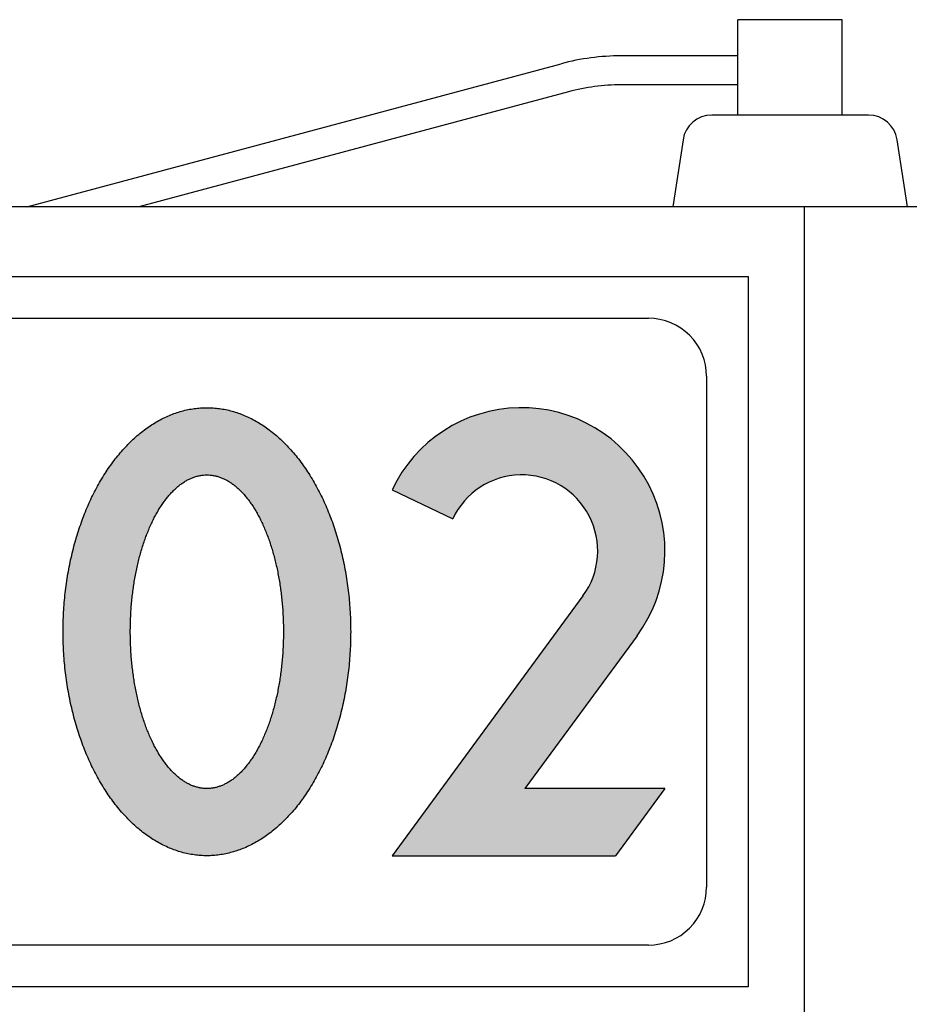
# Model space of a CAD drawing. Units: inches. Extents: x -812 to 777, y -57 to 195.
# Drawn here: x 612 to 628, y 177 to 194 of the extents above; entities that cross this region are included whole.
import ezdxf

# ---------------------------------------------------------------- set-up
doc = ezdxf.new("R2010")
doc.units = ezdxf.units.IN
doc.header["$MEASUREMENT"] = 0
doc.linetypes.add('DOTTED', pattern=[1, 0, -1])
doc.layers.add('1', color=7, linetype='Continuous')
doc.layers.add('26', color=7, linetype='Continuous')

# ---------------------------------------------------------------- blocks, each defined once
blk = doc.blocks.new('4002')
at = {"layer": '1', "linetype": 'DOTTED'}
h = blk.add_hatch(color=7, dxfattribs=at)
edge = h.paths.add_edge_path()
edge.add_spline(control_points=[(616.0082641735345, 180.0882912805407), (616.0437700276827, 180.0988863082668), (616.1147877899605, 180.1200781702409), (616.2203927560736, 180.161224196695), (616.3253715785569, 180.2090912872594), (616.428995637827, 180.2643788996074), (616.529129202406, 180.3256547611618), (616.6281445443965, 180.3940824494655), (616.7257267236246, 180.4695726834948), (616.82142659109, 180.5520525781361), (616.9128390379741, 180.6391983379138), (617.0023722861199, 180.7330045611014), (617.0897339642661, 180.8334265579786), (617.1745840132141, 180.9403413364824), (617.2548094412126, 181.0507289086746), (617.3323835786334, 181.1670447896102), (617.4070491516142, 181.2892356442657), (617.4785606025584, 181.4171616422462), (617.5453442619305, 181.547593231606), (617.6087638864376, 181.6829662988845), (617.6686105298973, 181.8232049520261), (617.7247153263071, 181.9681656950882), (617.7760921613943, 182.1148535060761), (617.8235127323559, 182.2652750143053), (617.8668220525566, 182.4193328423781), (617.9059143890979, 182.576885039112), (617.9403116042884, 182.7355197099932), (617.9703223884633, 182.8965145415022), (617.9958454638856, 183.0597559562496), (618.0168298732607, 183.2251058242593), (618.0331496149162, 183.3909770483544), (618.0448381928013, 183.557732808853), (618.0518458261098, 183.7252482617915), (618.0541722971625, 183.8933907904631), (618.05184582611, 184.0615333191346), (618.0448381928021, 184.2290487720729), (618.0331496149164, 184.3958045325713), (618.0168298732611, 184.5616757566659), (617.9958454638855, 184.7270256246756), (617.9703223884633, 184.8902670394229), (617.9403116042879, 185.0512618709319), (617.9059143890981, 185.2098965418133), (617.8668220525574, 185.3674487385476), (617.8235127323564, 185.5215065666209), (617.7760921613944, 185.6719280748501), (617.7247153263068, 185.8186158858383), (617.668610529897, 185.9635766289002), (617.6087638864371, 186.1038152820414), (617.5453442619305, 186.2391883493199), (617.4785606025587, 186.3696199386809), (617.4070491516129, 186.4975459366556), (617.3323835786383, 186.6197367913333), (617.2548094411965, 186.7360526721916), (617.1745840132772, 186.8464402446689), (617.0897339640326, 186.9533550221076), (617.0023722869628, 187.0537770228599), (616.9128390350893, 187.1475832326284), (616.8214266018879, 187.234729041658), (616.7257266832792, 187.3172087522026), (616.6281446904213, 187.392699657093), (616.5291287005999, 187.4611250134561), (616.4289975158813, 187.5224094415815), (616.3253645599956, 187.577665029582), (616.2204183593088, 187.625649545889), (616.1146979159226, 187.6663798992087), (616.0085733553819, 187.6997080584184), (615.9004039283441, 187.7257818184116), (615.7914461935526, 187.744433754954), (615.6822519597324, 187.7557995457757), (615.5732900869328, 187.7596862668581), (615.464328214133, 187.7557995457757), (615.3551339803129, 187.7444337549538), (615.2461762455218, 187.7257818184111), (615.138006818484, 187.6997080584178), (615.0318822579436, 187.6663798992083), (614.9261618145572, 187.6256495458888), (614.8212156138708, 187.5776650295819), (614.7175826579848, 187.5224094415815), (614.6174514732664, 187.461125013456), (614.5184354834448, 187.392699657093), (614.4208534905866, 187.3172087522025), (614.3251535719778, 187.2347290416581), (614.2337411387766, 187.1475832326284), (614.1442078869035, 187.05377702286), (614.0568462098341, 186.9533550221075), (613.9719961605894, 186.8464402446688), (613.8917707326704, 186.7360526721915), (613.8141965952276, 186.6197367913335), (613.7395310222533, 186.4975459366555), (613.6680195713076, 186.3696199386811), (613.6012359119359, 186.2391883493197), (613.5378162874285, 186.1038152820417), (613.4779696439695, 185.9635766289001), (613.4218648475597, 185.8186158858383), (613.3704880124724, 185.6719280748501), (613.3230674415105, 185.5215065666209), (613.2797581213098, 185.3674487385476), (613.240665784769, 185.2098965418133), (613.2062685695794, 185.0512618709319), (613.1762577854037, 184.8902670394228), (613.1507347099813, 184.7270256246755), (613.1297503006052, 184.5616757566659), (613.1134305589501, 184.3958045325712), (613.1017419810647, 184.2290487720729), (613.0947343477566, 184.0615333191346), (613.0924078767039, 183.8933907904631), (613.0947343477565, 183.7252482617916), (613.101741981065, 183.5577328088532), (613.1134305589507, 183.3909770483549), (613.129750300606, 183.22510582426), (613.1507347099816, 183.0597559562502), (613.1762577854038, 182.8965145415027), (613.2062685695793, 182.7355197099938), (613.2406657847689, 182.5768850391125), (613.27975812131, 182.4193328423784), (613.3230674415104, 182.2652750143051), (613.3704880124722, 182.1148535060758), (613.4218648475587, 181.9681656950873), (613.4779696439691, 181.8232049520257), (613.5378162874282, 181.6829662988842), (613.601235911936, 181.5475932316062), (613.6680195713075, 181.4171616422451), (613.7395310222535, 181.2892356442704), (613.8141965952276, 181.1670447895926), (613.8917707326704, 181.0507289087348), (613.9719961605895, 180.9403413362574), (614.056846209834, 180.8334265588187), (614.1442078869034, 180.7330045580662), (614.2337411387773, 180.6391983482976), (614.3251535719785, 180.5520525392691), (614.4208534905886, 180.4695728287195), (614.5184354834419, 180.3940819238464), (614.6174514732804, 180.3256565674212), (614.7175826579353, 180.2643721395232), (614.8212156140575, 180.2091165506718), (614.9261618138763, 180.1611320374853), (615.0318822603315, 180.1204016731198), (615.1380068095523, 180.0870735546547), (615.246176278887, 180.0609996424128), (615.3551338568416, 180.0423482704216), (615.4643286644502, 180.0309804141854), (615.5732884055967, 180.0271013662232), (615.682258235519, 180.0309594447684), (615.7914225600917, 180.0424328972115), (615.9004941666483, 180.0606749398225), (615.9723430074982, 180.0790863895983), (616.0082641735345, 180.0882912805407)], knot_values=[0, 0, 0, 0, 0.1111192250769588, 0.2222573967126923, 0.3396764012476705, 0.4570857409544251, 0.574373943969912, 0.6916714648482148, 0.8179921888144078, 0.9443118839121727, 1.070519379538875, 1.196729312094281, 1.333205632987904, 1.469684853493562, 1.60607842059428, 1.742471379980896, 1.889011522218776, 2.035555310020733, 2.182039540169697, 2.328522300801446, 2.483944078582337, 2.639369024139645, 2.79475511799969, 2.950139675575665, 3.112450786403228, 3.274764383212305, 3.437054823614304, 3.599343810307474, 3.765999785348482, 3.932657703043189, 4.09930483848293, 4.265950523121566, 4.434086501930491, 4.602224083164126, 4.770361664397616, 4.938497643206271, 5.105143327844583, 5.271790463283967, 5.438448380978619, 5.605104356019599, 5.767393342712789, 5.929683783114824, 6.091997379924233, 6.254308490752234, 6.409693048328677, 6.565079142188969, 6.720504087746118, 6.875925865526748, 7.022408626158227, 7.168892856307295, 7.315436644109246, 7.461976786347115, 7.59836974573366, 7.734763312834381, 7.87124253334021, 8.007718854234067, 8.133928786789435, 8.260136282415933, 8.386455977513426, 8.512776701479483, 8.630074222357596, 8.747362425373009, 8.864771765079764, 8.982190769614869, 9.093328941250608, 9.20444816632792, 9.315651551605425, 9.426875086511046, 9.535832540985034, 9.64476545065338, 9.753698360321504, 9.862655814795728, 9.973879349701056, 10.08508273497849, 10.19620196005564, 10.3073401316912, 10.42475913622624, 10.54216847593287, 10.65945667894818, 10.77675419982658, 10.90307492379283, 11.0293946188905, 11.15560211451683, 11.28181204707182, 11.41828836796545, 11.55476758847132, 11.69116115557204, 11.82755411495872, 11.97409425719662, 12.12063804499862, 12.26712227514759, 12.41360503577919, 12.56902681355981, 12.72445175911697, 12.87983785297707, 13.03522241055338, 13.19753352138135, 13.35984711819081, 13.52213755859285, 13.68442654528606, 13.85108252032713, 14.01774043802181, 14.18438757346111, 14.35103325809932, 14.51916923690807, 14.68730681814164, 14.85544439937519, 15.02358037818392, 15.19022606282223, 15.35687319826174, 15.52353111595669, 15.69018709099789, 15.852476077691, 16.01476651809279, 16.177080114902, 16.33939122572997, 16.49477578330643, 16.65016187716656, 16.80558682272372, 16.9610086005043, 17.10749136113587, 17.25397559128496, 17.40051937908686, 17.54705952132468, 17.68345248071125, 17.81984604781195, 17.9563252683178, 18.09280158921159, 18.2190115217669, 18.3452190173935, 18.4715387124916, 18.59785943645791, 18.71515695733611, 18.83244516035143, 18.94985450005774, 19.06727350459239, 19.1784116762276, 19.28953090130455, 19.40073428658234, 19.51195782148838, 19.62091527596248, 19.72984818563072, 19.83878109529861, 19.9477385497726, 20.0589620846782, 20.17016546995576, 20.17016546995576, 20.17016546995576, 20.17016546995576], degree=3, periodic=0)
edge = h.paths.add_edge_path(flags=16)
edge.add_spline(control_points=[(615.8074724678387, 181.230742107209), (615.8263784408972, 181.2382267787516), (615.8641982626846, 181.2531992397301), (615.9205383827947, 181.2823386122346), (615.9768102246826, 181.3163307620731), (616.0323615202524, 181.3556423141635), (616.085185866843, 181.3984305039119), (616.1377001084097, 181.4463850229258), (616.1896467869128, 181.4995340435737), (616.2407024460474, 181.5577993864287), (616.2888559113306, 181.6184303584776), (616.336255778851, 181.6839142674079), (616.3826469148565, 181.7542991431933), (616.4278174012557, 181.8295018012237), (616.4701460022739, 181.9063112379783), (616.5112323664008, 181.9874579675198), (616.5508652532344, 182.0729571452089), (616.5889046777348, 182.1627338522745), (616.6242169538394, 182.2536021512816), (616.6578382490953, 182.3480796179192), (616.6896107467264, 182.44615248187), (616.7194434019697, 182.5477533544699), (616.7466590686806, 182.6500775382299), (616.7718203034608, 182.7551134098419), (616.7948175978245, 182.8628287257162), (616.8155966722907, 182.9731615822483), (616.8338436990036, 183.0839365891002), (616.8497782724486, 183.1964065530148), (616.8633311602554, 183.3105283867139), (616.8744789154667, 183.42624434256), (616.8831470411261, 183.5421703140151), (616.8893579192055, 183.6587038406634), (616.8930761391957, 183.775795331184), (616.8943071386443, 183.893390790463), (616.8930761391957, 184.0109862497421), (616.8893579192055, 184.1280777402626), (616.8831470411264, 184.2446112669111), (616.8744789154663, 184.3605372383661), (616.8633311602553, 184.4762531942122), (616.8497782724487, 184.5903750279114), (616.8338436990036, 184.7028449918259), (616.8155966722909, 184.8136199986778), (616.7948175978244, 184.9239528552097), (616.771820303461, 185.031668171084), (616.7466590686806, 185.1367040426958), (616.7194434019696, 185.2390282264556), (616.6896107467264, 185.3406290990557), (616.6578382490954, 185.4387019630069), (616.6242169538391, 185.5331794296442), (616.5889046777352, 185.6240477286527), (616.5508652532327, 185.7138244357125), (616.5112323664067, 185.7993236134213), (616.470146002255, 185.8804703428952), (616.4278174013283, 185.9572797798962), (616.3826469145891, 186.0324824370056), (616.3362557798018, 186.1028673160937), (616.28885590825, 186.1683512140913), (616.2407024576047, 186.2289822258386), (616.189646743703, 186.2872474201613), (616.1377002612239, 186.3403969724478), (616.0851853745087, 186.38834974175), (616.0323633675805, 186.4311442769127), (615.9768033086696, 186.4704320618884), (615.9205630628608, 186.5045099036626), (615.8641167452465, 186.533361257211), (615.8077318913422, 186.5568863055641), (615.7494627844274, 186.5754498064712), (615.69062630815, 186.5887577293888), (615.6317677568951, 186.5969746156969), (615.573290086933, 186.599848527569), (615.5148124169709, 186.5969746156969), (615.4559538657164, 186.5887577293888), (615.3971173894389, 186.5754498064713), (615.3388482825243, 186.5568863055642), (615.2824634286201, 186.5333612572111), (615.2260171110055, 186.5045099036627), (615.1697768651965, 186.4704320618883), (615.1142168062858, 186.4311442769127), (615.0613947993577, 186.3883497417499), (615.0088799126424, 186.3403969724479), (614.9569334301636, 186.2872474201612), (614.9058777162627, 186.2289822258386), (614.857724265617, 186.1683512140914), (614.8103243940657, 186.1028673160937), (614.7639332592778, 186.0324824370057), (614.7187627725389, 185.9572797798961), (614.6764341716118, 185.8804703428953), (614.6353478074598, 185.7993236134213), (614.5957149206334, 185.7138244357126), (614.5576754961311, 185.6240477286527), (614.5223632200268, 185.5331794296442), (614.4887419247707, 185.4387019630068), (614.4569694271399, 185.3406290990556), (614.4271367718962, 185.2390282264557), (614.399921105186, 185.1367040426956), (614.3747598704049, 185.0316681710841), (614.3517625760417, 184.9239528552097), (614.3309835015757, 184.8136199986779), (614.3127364748625, 184.7028449918259), (614.2968019014174, 184.5903750279113), (614.2832490136108, 184.4762531942123), (614.2721012584001, 184.3605372383661), (614.2634331327408, 184.244611266911), (614.2572222546626, 184.1280777402626), (614.2535040346726, 184.010986249742), (614.252273035224, 183.8933907904631), (614.2535040346725, 183.775795331184), (614.2572222546626, 183.6587038406635), (614.2634331327412, 183.542170314015), (614.2721012584004, 183.42624434256), (614.2832490136112, 183.3105283867139), (614.2968019014176, 183.1964065530148), (614.3127364748627, 183.0839365891002), (614.3309835015752, 182.9731615822483), (614.3517625760419, 182.8628287257163), (614.3747598704051, 182.7551134098418), (614.3999211051859, 182.6500775382299), (614.4271367718961, 182.5477533544698), (614.4569694271399, 182.4461524818701), (614.4887419247708, 182.3480796179189), (614.5223632200276, 182.2536021512819), (614.557675496132, 182.1627338522732), (614.5957149206342, 182.0729571452132), (614.6353478074606, 181.9874579675042), (614.6764341716125, 181.9063112380302), (614.7187627725386, 181.8295018010292), (614.7639332592778, 181.7542991439198), (614.8103243940654, 181.6839142648324), (614.8577242656172, 181.6184303668345), (614.9058777162625, 181.5577993550882), (614.9569334301648, 181.4995341607613), (615.0088799126383, 181.4463846084888), (615.0613947993706, 181.39843183914), (615.1142168062369, 181.3556373041459), (615.1697768653805, 181.3163495185388), (615.2260171103502, 181.2822716790426), (615.2824634307873, 181.2534203178386), (615.3388482744037, 181.229895297386), (615.3971174198431, 181.2113316919955), (615.4559537542767, 181.1980241537724), (615.5148128126523, 181.1898058920984), (615.5732886092451, 181.1869370610045), (615.6317732741278, 181.1897920019057), (615.6906053044959, 181.1980808156857), (615.7495451300151, 181.2111084444398), (615.7881666303467, 181.2241986630075), (615.8074724678387, 181.230742107209)], knot_values=[0, 0, 0, 0, 0.0609671512359353, 0.1219596995876363, 0.1900161159799862, 0.2580652035544848, 0.3259447501563443, 0.3938292193274489, 0.4713000787125514, 0.5487757760216767, 0.6261374946137082, 0.7034966722008633, 0.7912187778031023, 0.8789470599573055, 0.9666071130754919, 1.054264067603886, 1.151761555068814, 1.249263481386322, 1.346725417746284, 1.44418513293331, 1.550068797283146, 1.655955286206093, 1.761818577266292, 1.867680382393514, 1.979945693159481, 2.092212814891492, 2.204467106142292, 2.316720317411825, 2.432963977788103, 2.549208889385135, 2.665448070441582, 2.781686320696598, 2.899278904477404, 3.016872473233125, 3.134466041988816, 3.25205862576965, 3.368296876024644, 3.484536057081136, 3.60078096867814, 3.717024629054448, 3.829277840323908, 3.94153213157468, 4.053799253306685, 4.16606456407246, 4.271926369199351, 4.377789660259388, 4.483676149182577, 4.589559813532845, 4.687019528720017, 4.784481465079952, 4.881983391397102, 4.979480878861651, 5.06713783338979, 5.154797886507682, 5.242526168662377, 5.330248274264745, 5.407607451851947, 5.484969170444004, 5.562444867753205, 5.639915727138402, 5.707800196309495, 5.77567974291139, 5.843728830486019, 5.911785246878643, 5.972777795230395, 6.033744946466066, 6.094860726824614, 6.156007610925756, 6.214494817752591, 6.272939274358281, 6.33138373096363, 6.389870937790236, 6.451017821891266, 6.512133602249572, 6.57310075348558, 6.634093301837332, 6.702149718229903, 6.770198805804784, 6.838078352406643, 6.905962821577671, 6.983433680962468, 7.060909378271306, 7.138271096863292, 7.215630274450585, 7.303352380053093, 7.391080662207599, 7.478740715325834, 7.566397669853999, 7.663895157318717, 7.761397083635991, 7.858859019995914, 7.956318735182902, 8.062202399533223, 8.168088888456504, 8.273952179516426, 8.379813984643286, 8.492079295409063, 8.60434641714113, 8.71660070839193, 8.828853919661462, 8.945097580037698, 9.06134249163463, 9.1775816726911, 9.293819922946136, 9.41141250672696, 9.529006075482567, 9.646599644238231, 9.764192228019139, 9.880430478274103, 9.996669659330525, 10.11291457092749, 10.22915823130375, 10.3414114425732, 10.45366573382398, 10.56593285555602, 10.67819816632202, 10.78405997144921, 10.88992326250936, 10.99580975143236, 11.10169341578237, 11.1991531309695, 11.29661506732966, 11.39411699364712, 11.49161448111199, 11.57927143564023, 11.66693148875813, 11.75465977091243, 11.84238187651454, 11.91974105410176, 11.99710277269386, 12.07457847000289, 12.15204932938795, 12.21993379855895, 12.2878133451609, 12.35586243273582, 12.42391884912841, 12.48491139748012, 12.54587854871586, 12.60699432907404, 12.66814121317499, 12.72662842000158, 12.78507287660715, 12.84351733321283, 12.90200454003954, 12.96315142414061, 13.02426720449926, 13.02426720449926, 13.02426720449926, 13.02426720449926], degree=3, periodic=0)
h = blk.add_hatch(color=7, dxfattribs=at)
edge = h.paths.add_edge_path()
edge.add_line((622.9943051287391, 183.8243227098841), (621.057401166247, 181.1878907904631))
edge.add_line((621.057401166247, 181.1878907904631), (623.4738490835442, 181.1878907904631))
edge.add_line((623.4738490835442, 181.1878907904631), (622.6220007471741, 180.0283907904631))
edge.add_line((622.6220007471741, 180.0283907904631), (618.7667735423652, 180.0283907904631))
edge.add_line((618.7667735423652, 180.0283907904631), (622.0598739330251, 184.5108200445301))
edge.add_arc((621.0029068360292, 185.2873406682219), 1.311550122241089, 323.6964404406147, 514.9999999999895)
edge.add_line((619.8142387471543, 185.841625701069), (618.766773542358, 186.338909305811))
edge.add_arc((621.0029068360292, 185.2873406682219), 2.471050122240966, -36.30355955944299, 154.8141787092748, ccw=False)
at = {"layer": '1', "color": 7, "linetype": 'Continuous'}
for p, q in [((618.766773542358, 186.338909305811), (619.8142387471543, 185.841625701069)), ((622.0598739330251, 184.5108200445301), (618.7667735423652, 180.0283907904631)), ((622.9943051287391, 183.8243227098841), (621.057401166247, 181.1878907904631)), ((623.4738490835442, 181.1878907904631), (621.057401166247, 181.1878907904631)), ((623.4738490835442, 181.1878907904631), (622.6220007471741, 180.0283907904631)), ((618.7667735423652, 180.0283907904631), (622.6220007471741, 180.0283907904631))]:
    blk.add_line(p, q, dxfattribs=at)
for radius, start, end in [(2.471050122240966, -36.30355955944297, 154.8141787092748), (1.311550122241089, -36.3035595593853, 154.9999999999896)]:
    blk.add_arc((621.0029068360292, 185.2873406682219), radius, start, end, dxfattribs=at)
for points, knots in [([(616.0082641735345, 180.0882912805407), (616.0437700276827, 180.0988863082668), (616.1147877899605, 180.1200781702409), (616.2203927560736, 180.161224196695), (616.3253715785569, 180.2090912872594), (616.428995637827, 180.2643788996074), (616.529129202406, 180.3256547611618), (616.6281445443965, 180.3940824494655), (616.7257267236246, 180.4695726834948), (616.82142659109, 180.5520525781361), (616.9128390379741, 180.6391983379138), (617.0023722861199, 180.7330045611014), (617.0897339642661, 180.8334265579786), (617.1745840132141, 180.9403413364824), (617.2548094412126, 181.0507289086746), (617.3323835786334, 181.1670447896102), (617.4070491516142, 181.2892356442657), (617.4785606025584, 181.4171616422462), (617.5453442619305, 181.547593231606), (617.6087638864376, 181.6829662988845), (617.6686105298973, 181.8232049520261), (617.7247153263071, 181.9681656950882), (617.7760921613943, 182.1148535060761), (617.8235127323559, 182.2652750143053), (617.8668220525566, 182.4193328423781), (617.9059143890979, 182.576885039112), (617.9403116042884, 182.7355197099932), (617.9703223884633, 182.8965145415022), (617.9958454638856, 183.0597559562496), (618.0168298732607, 183.2251058242593), (618.0331496149162, 183.3909770483544), (618.0448381928013, 183.557732808853), (618.0518458261098, 183.7252482617915), (618.0541722971625, 183.8933907904631), (618.05184582611, 184.0615333191346), (618.0448381928021, 184.2290487720729), (618.0331496149164, 184.3958045325713), (618.0168298732611, 184.5616757566659), (617.9958454638855, 184.7270256246756), (617.9703223884633, 184.8902670394229), (617.9403116042879, 185.0512618709319), (617.9059143890981, 185.2098965418133), (617.8668220525574, 185.3674487385476), (617.8235127323564, 185.5215065666209), (617.7760921613944, 185.6719280748501), (617.7247153263068, 185.8186158858383), (617.668610529897, 185.9635766289002), (617.6087638864371, 186.1038152820414), (617.5453442619305, 186.2391883493199), (617.4785606025587, 186.3696199386809), (617.4070491516129, 186.4975459366556), (617.3323835786383, 186.6197367913333), (617.2548094411965, 186.7360526721916), (617.1745840132772, 186.8464402446689), (617.0897339640326, 186.9533550221076), (617.0023722869628, 187.0537770228599), (616.9128390350893, 187.1475832326284), (616.8214266018879, 187.234729041658), (616.7257266832792, 187.3172087522026), (616.6281446904213, 187.392699657093), (616.5291287005999, 187.4611250134561), (616.4289975158813, 187.5224094415815), (616.3253645599956, 187.577665029582), (616.2204183593088, 187.625649545889), (616.1146979159226, 187.6663798992087), (616.0085733553819, 187.6997080584184), (615.9004039283441, 187.7257818184116), (615.7914461935526, 187.744433754954), (615.6822519597324, 187.7557995457757), (615.5732900869328, 187.7596862668581), (615.464328214133, 187.7557995457757), (615.3551339803129, 187.7444337549538), (615.2461762455218, 187.7257818184111), (615.138006818484, 187.6997080584178), (615.0318822579436, 187.6663798992083), (614.9261618145572, 187.6256495458888), (614.8212156138708, 187.5776650295819), (614.7175826579848, 187.5224094415815), (614.6174514732664, 187.461125013456), (614.5184354834448, 187.392699657093), (614.4208534905866, 187.3172087522025), (614.3251535719778, 187.2347290416581), (614.2337411387766, 187.1475832326284), (614.1442078869035, 187.05377702286), (614.0568462098341, 186.9533550221075), (613.9719961605894, 186.8464402446688), (613.8917707326704, 186.7360526721915), (613.8141965952276, 186.6197367913335), (613.7395310222533, 186.4975459366555), (613.6680195713076, 186.3696199386811), (613.6012359119359, 186.2391883493197), (613.5378162874285, 186.1038152820417), (613.4779696439695, 185.9635766289001), (613.4218648475597, 185.8186158858383), (613.3704880124724, 185.6719280748501), (613.3230674415105, 185.5215065666209), (613.2797581213098, 185.3674487385476), (613.240665784769, 185.2098965418133), (613.2062685695794, 185.0512618709319), (613.1762577854037, 184.8902670394228), (613.1507347099813, 184.7270256246755), (613.1297503006052, 184.5616757566659), (613.1134305589501, 184.3958045325712), (613.1017419810647, 184.2290487720729), (613.0947343477566, 184.0615333191346), (613.0924078767039, 183.8933907904631), (613.0947343477565, 183.7252482617916), (613.101741981065, 183.5577328088532), (613.1134305589507, 183.3909770483549), (613.129750300606, 183.22510582426), (613.1507347099816, 183.0597559562502), (613.1762577854038, 182.8965145415027), (613.2062685695793, 182.7355197099938), (613.2406657847689, 182.5768850391125), (613.27975812131, 182.4193328423784), (613.3230674415104, 182.2652750143051), (613.3704880124722, 182.1148535060758), (613.4218648475587, 181.9681656950873), (613.4779696439691, 181.8232049520257), (613.5378162874282, 181.6829662988842), (613.601235911936, 181.5475932316062), (613.6680195713075, 181.4171616422451), (613.7395310222535, 181.2892356442704), (613.8141965952276, 181.1670447895926), (613.8917707326704, 181.0507289087348), (613.9719961605895, 180.9403413362574), (614.056846209834, 180.8334265588187), (614.1442078869034, 180.7330045580662), (614.2337411387773, 180.6391983482976), (614.3251535719785, 180.5520525392691), (614.4208534905886, 180.4695728287195), (614.5184354834419, 180.3940819238464), (614.6174514732804, 180.3256565674212), (614.7175826579353, 180.2643721395232), (614.8212156140575, 180.2091165506718), (614.9261618138763, 180.1611320374853), (615.0318822603315, 180.1204016731198), (615.1380068095523, 180.0870735546547), (615.246176278887, 180.0609996424128), (615.3551338568416, 180.0423482704216), (615.4643286644502, 180.0309804141854), (615.5732884055967, 180.0271013662232), (615.682258235519, 180.0309594447684), (615.7914225600917, 180.0424328972115), (615.9004941666483, 180.0606749398225), (615.9723430074982, 180.0790863895983), (616.0082641735345, 180.0882912805407)], [0, 0, 0, 0, 0.1111192250769588, 0.2222573967126923, 0.3396764012476705, 0.4570857409544251, 0.574373943969912, 0.6916714648482148, 0.8179921888144078, 0.9443118839121727, 1.070519379538875, 1.196729312094281, 1.333205632987904, 1.469684853493562, 1.60607842059428, 1.742471379980896, 1.889011522218776, 2.035555310020733, 2.182039540169697, 2.328522300801446, 2.483944078582337, 2.639369024139645, 2.79475511799969, 2.950139675575665, 3.112450786403228, 3.274764383212305, 3.437054823614304, 3.599343810307474, 3.765999785348482, 3.932657703043189, 4.09930483848293, 4.265950523121566, 4.434086501930491, 4.602224083164126, 4.770361664397616, 4.938497643206271, 5.105143327844583, 5.271790463283967, 5.438448380978619, 5.605104356019599, 5.767393342712789, 5.929683783114824, 6.091997379924233, 6.254308490752234, 6.409693048328677, 6.565079142188969, 6.720504087746118, 6.875925865526748, 7.022408626158227, 7.168892856307295, 7.315436644109246, 7.461976786347115, 7.59836974573366, 7.734763312834381, 7.87124253334021, 8.007718854234067, 8.133928786789435, 8.260136282415933, 8.386455977513426, 8.512776701479483, 8.630074222357596, 8.747362425373009, 8.864771765079764, 8.982190769614869, 9.093328941250608, 9.20444816632792, 9.315651551605425, 9.426875086511046, 9.535832540985034, 9.64476545065338, 9.753698360321504, 9.862655814795728, 9.973879349701056, 10.08508273497849, 10.19620196005564, 10.3073401316912, 10.42475913622624, 10.54216847593287, 10.65945667894818, 10.77675419982658, 10.90307492379283, 11.0293946188905, 11.15560211451683, 11.28181204707182, 11.41828836796545, 11.55476758847132, 11.69116115557204, 11.82755411495872, 11.97409425719662, 12.12063804499862, 12.26712227514759, 12.41360503577919, 12.56902681355981, 12.72445175911697, 12.87983785297707, 13.03522241055338, 13.19753352138135, 13.35984711819081, 13.52213755859285, 13.68442654528606, 13.85108252032713, 14.01774043802181, 14.18438757346111, 14.35103325809932, 14.51916923690807, 14.68730681814164, 14.85544439937519, 15.02358037818392, 15.19022606282223, 15.35687319826174, 15.52353111595669, 15.69018709099789, 15.852476077691, 16.01476651809279, 16.177080114902, 16.33939122572997, 16.49477578330643, 16.65016187716656, 16.80558682272372, 16.9610086005043, 17.10749136113587, 17.25397559128496, 17.40051937908686, 17.54705952132468, 17.68345248071125, 17.81984604781195, 17.9563252683178, 18.09280158921159, 18.2190115217669, 18.3452190173935, 18.4715387124916, 18.59785943645791, 18.71515695733611, 18.83244516035143, 18.94985450005774, 19.06727350459239, 19.1784116762276, 19.28953090130455, 19.40073428658234, 19.51195782148838, 19.62091527596248, 19.72984818563072, 19.83878109529861, 19.9477385497726, 20.0589620846782, 20.17016546995576, 20.17016546995576, 20.17016546995576, 20.17016546995576]), ([(615.8074724678387, 181.230742107209), (615.8263784408972, 181.2382267787516), (615.8641982626846, 181.2531992397301), (615.9205383827947, 181.2823386122346), (615.9768102246826, 181.3163307620731), (616.0323615202524, 181.3556423141635), (616.085185866843, 181.3984305039119), (616.1377001084097, 181.4463850229258), (616.1896467869128, 181.4995340435737), (616.2407024460474, 181.5577993864287), (616.2888559113306, 181.6184303584776), (616.336255778851, 181.6839142674079), (616.3826469148565, 181.7542991431933), (616.4278174012557, 181.8295018012237), (616.4701460022739, 181.9063112379783), (616.5112323664008, 181.9874579675198), (616.5508652532344, 182.0729571452089), (616.5889046777348, 182.1627338522745), (616.6242169538394, 182.2536021512816), (616.6578382490953, 182.3480796179192), (616.6896107467264, 182.44615248187), (616.7194434019697, 182.5477533544699), (616.7466590686806, 182.6500775382299), (616.7718203034608, 182.7551134098419), (616.7948175978245, 182.8628287257162), (616.8155966722907, 182.9731615822483), (616.8338436990036, 183.0839365891002), (616.8497782724486, 183.1964065530148), (616.8633311602554, 183.3105283867139), (616.8744789154667, 183.42624434256), (616.8831470411261, 183.5421703140151), (616.8893579192055, 183.6587038406634), (616.8930761391957, 183.775795331184), (616.8943071386443, 183.893390790463), (616.8930761391957, 184.0109862497421), (616.8893579192055, 184.1280777402626), (616.8831470411264, 184.2446112669111), (616.8744789154663, 184.3605372383661), (616.8633311602553, 184.4762531942122), (616.8497782724487, 184.5903750279114), (616.8338436990036, 184.7028449918259), (616.8155966722909, 184.8136199986778), (616.7948175978244, 184.9239528552097), (616.771820303461, 185.031668171084), (616.7466590686806, 185.1367040426958), (616.7194434019696, 185.2390282264556), (616.6896107467264, 185.3406290990557), (616.6578382490954, 185.4387019630069), (616.6242169538391, 185.5331794296442), (616.5889046777352, 185.6240477286527), (616.5508652532327, 185.7138244357125), (616.5112323664067, 185.7993236134213), (616.470146002255, 185.8804703428952), (616.4278174013283, 185.9572797798962), (616.3826469145891, 186.0324824370056), (616.3362557798018, 186.1028673160937), (616.28885590825, 186.1683512140913), (616.2407024576047, 186.2289822258386), (616.189646743703, 186.2872474201613), (616.1377002612239, 186.3403969724478), (616.0851853745087, 186.38834974175), (616.0323633675805, 186.4311442769127), (615.9768033086696, 186.4704320618884), (615.9205630628608, 186.5045099036626), (615.8641167452465, 186.533361257211), (615.8077318913422, 186.5568863055641), (615.7494627844274, 186.5754498064712), (615.69062630815, 186.5887577293888), (615.6317677568951, 186.5969746156969), (615.573290086933, 186.599848527569), (615.5148124169709, 186.5969746156969), (615.4559538657164, 186.5887577293888), (615.3971173894389, 186.5754498064713), (615.3388482825243, 186.5568863055642), (615.2824634286201, 186.5333612572111), (615.2260171110055, 186.5045099036627), (615.1697768651965, 186.4704320618883), (615.1142168062858, 186.4311442769127), (615.0613947993577, 186.3883497417499), (615.0088799126424, 186.3403969724479), (614.9569334301636, 186.2872474201612), (614.9058777162627, 186.2289822258386), (614.857724265617, 186.1683512140914), (614.8103243940657, 186.1028673160937), (614.7639332592778, 186.0324824370057), (614.7187627725389, 185.9572797798961), (614.6764341716118, 185.8804703428953), (614.6353478074598, 185.7993236134213), (614.5957149206334, 185.7138244357126), (614.5576754961311, 185.6240477286527), (614.5223632200268, 185.5331794296442), (614.4887419247707, 185.4387019630068), (614.4569694271399, 185.3406290990556), (614.4271367718962, 185.2390282264557), (614.399921105186, 185.1367040426956), (614.3747598704049, 185.0316681710841), (614.3517625760417, 184.9239528552097), (614.3309835015757, 184.8136199986779), (614.3127364748625, 184.7028449918259), (614.2968019014174, 184.5903750279113), (614.2832490136108, 184.4762531942123), (614.2721012584001, 184.3605372383661), (614.2634331327408, 184.244611266911), (614.2572222546626, 184.1280777402626), (614.2535040346726, 184.010986249742), (614.252273035224, 183.8933907904631), (614.2535040346725, 183.775795331184), (614.2572222546626, 183.6587038406635), (614.2634331327412, 183.542170314015), (614.2721012584004, 183.42624434256), (614.2832490136112, 183.3105283867139), (614.2968019014176, 183.1964065530148), (614.3127364748627, 183.0839365891002), (614.3309835015752, 182.9731615822483), (614.3517625760419, 182.8628287257163), (614.3747598704051, 182.7551134098418), (614.3999211051859, 182.6500775382299), (614.4271367718961, 182.5477533544698), (614.4569694271399, 182.4461524818701), (614.4887419247708, 182.3480796179189), (614.5223632200276, 182.2536021512819), (614.557675496132, 182.1627338522732), (614.5957149206342, 182.0729571452132), (614.6353478074606, 181.9874579675042), (614.6764341716125, 181.9063112380302), (614.7187627725386, 181.8295018010292), (614.7639332592778, 181.7542991439198), (614.8103243940654, 181.6839142648324), (614.8577242656172, 181.6184303668345), (614.9058777162625, 181.5577993550882), (614.9569334301648, 181.4995341607613), (615.0088799126383, 181.4463846084888), (615.0613947993706, 181.39843183914), (615.1142168062369, 181.3556373041459), (615.1697768653805, 181.3163495185388), (615.2260171103502, 181.2822716790426), (615.2824634307873, 181.2534203178386), (615.3388482744037, 181.229895297386), (615.3971174198431, 181.2113316919955), (615.4559537542767, 181.1980241537724), (615.5148128126523, 181.1898058920984), (615.5732886092451, 181.1869370610045), (615.6317732741278, 181.1897920019057), (615.6906053044959, 181.1980808156857), (615.7495451300151, 181.2111084444398), (615.7881666303467, 181.2241986630075), (615.8074724678387, 181.230742107209)], [0, 0, 0, 0, 0.0609671512359353, 0.1219596995876363, 0.1900161159799862, 0.2580652035544848, 0.3259447501563443, 0.3938292193274489, 0.4713000787125514, 0.5487757760216767, 0.6261374946137082, 0.7034966722008633, 0.7912187778031023, 0.8789470599573055, 0.9666071130754919, 1.054264067603886, 1.151761555068814, 1.249263481386322, 1.346725417746284, 1.44418513293331, 1.550068797283146, 1.655955286206093, 1.761818577266292, 1.867680382393514, 1.979945693159481, 2.092212814891492, 2.204467106142292, 2.316720317411825, 2.432963977788103, 2.549208889385135, 2.665448070441582, 2.781686320696598, 2.899278904477404, 3.016872473233125, 3.134466041988816, 3.25205862576965, 3.368296876024644, 3.484536057081136, 3.60078096867814, 3.717024629054448, 3.829277840323908, 3.94153213157468, 4.053799253306685, 4.16606456407246, 4.271926369199351, 4.377789660259388, 4.483676149182577, 4.589559813532845, 4.687019528720017, 4.784481465079952, 4.881983391397102, 4.979480878861651, 5.06713783338979, 5.154797886507682, 5.242526168662377, 5.330248274264745, 5.407607451851947, 5.484969170444004, 5.562444867753205, 5.639915727138402, 5.707800196309495, 5.77567974291139, 5.843728830486019, 5.911785246878643, 5.972777795230395, 6.033744946466066, 6.094860726824614, 6.156007610925756, 6.214494817752591, 6.272939274358281, 6.33138373096363, 6.389870937790236, 6.451017821891266, 6.512133602249572, 6.57310075348558, 6.634093301837332, 6.702149718229903, 6.770198805804784, 6.838078352406643, 6.905962821577671, 6.983433680962468, 7.060909378271306, 7.138271096863292, 7.215630274450585, 7.303352380053093, 7.391080662207599, 7.478740715325834, 7.566397669853999, 7.663895157318717, 7.761397083635991, 7.858859019995914, 7.956318735182902, 8.062202399533223, 8.168088888456504, 8.273952179516426, 8.379813984643286, 8.492079295409063, 8.60434641714113, 8.71660070839193, 8.828853919661462, 8.945097580037698, 9.06134249163463, 9.1775816726911, 9.293819922946136, 9.41141250672696, 9.529006075482567, 9.646599644238231, 9.764192228019139, 9.880430478274103, 9.996669659330525, 10.11291457092749, 10.22915823130375, 10.3414114425732, 10.45366573382398, 10.56593285555602, 10.67819816632202, 10.78405997144921, 10.88992326250936, 10.99580975143236, 11.10169341578237, 11.1991531309695, 11.29661506732966, 11.39411699364712, 11.49161448111199, 11.57927143564023, 11.66693148875813, 11.75465977091243, 11.84238187651454, 11.91974105410176, 11.99710277269386, 12.07457847000289, 12.15204932938795, 12.21993379855895, 12.2878133451609, 12.35586243273582, 12.42391884912841, 12.48491139748012, 12.54587854871586, 12.60699432907404, 12.66814121317499, 12.72662842000158, 12.78507287660715, 12.84351733321283, 12.90200454003954, 12.96315142414061, 13.02426720449926, 13.02426720449926, 13.02426720449926, 13.02426720449926])]:
    blk.add_open_spline(points, degree=3, knots=knots, dxfattribs=at)
blk = doc.blocks.new('BELL')
at = {"layer": '1', "color": 2, "linetype": 'Continuous'}
for p, q in [((626.531770427217, 194.4519188279522), (624.733897566416, 194.4519188279522)), ((624.733897566416, 192.8067382356712), (624.733897566416, 194.4519188279522)), ((626.531770427217, 192.8067382356712), (626.531770427217, 194.4519188279522)), ((626.531770427217, 192.8067382356712), (624.2806359392212, 192.8067382356712)), ((626.9850320544131, 192.8067382356712), (626.531770427217, 192.8067382356712)), ((623.7862899018191, 192.3817182016931), (623.610457819827, 191.2224499652312)), ((627.6552101738052, 191.2224499652312), (627.4793780918151, 192.3817182016931)), ((628.2920411088672, 191.2224499652312), (625.87313101894, 191.2224499652312))]:
    blk.add_line(p, q, dxfattribs=at)
at = {"layer": '1', "color": 5, "linetype": 'Continuous'}
for p, q in [((624.733897566416, 193.82797146874), (622.718702323802, 193.82797146874)), ((612.4681537021441, 191.2224499652312), (621.683426143392, 193.6916747738961)), ((624.733897566416, 193.32797146874), (622.718702323802, 193.32797146874)), ((621.8128356659432, 193.208711860752), (614.4000053547222, 191.2224499652312))]:
    blk.add_line(p, q, dxfattribs=at)
for radius, start, end in [(3.999999999998892, 90.00000000001629, 105.0000000000185), (3.499999999998892, 90.00000000001862, 105.00000000002)]:
    blk.add_arc((622.7187023238031, 189.8279714687411), radius, start, end, dxfattribs=at)
at = {"layer": '1', "color": 2, "linetype": 'Continuous'}
for centre, radius, start, end in [((624.2806359392212, 192.3067382356711), 0.5000000000000853, 90, 171.3753954300202), ((626.9850320544122, 192.3067382356721), 0.5000000000004802, 8.62460456985145, 89.99999999989578)]:
    blk.add_arc(centre, radius, start, end, dxfattribs=at)
blk = doc.blocks.new('LOCOMOTIVE')
at = {"layer": '1', "color": 4, "linetype": 'Continuous'}
for p, q in [((625.87313101894, 191.2224499652312), (599.4404585853491, 191.2224499652312)), ((625.87313101894, 191.2224499652312), (625.87313101894, 176.6844801267559)), ((602.1225377402122, 189.3000737882432), (623.1910518640742, 189.3000737882432)), ((624.191051864075, 188.3000737882431), (624.191051864075, 179.4867077926832)), ((623.1910518640742, 178.486707792683), (602.1225377402122, 178.486707792683))]:
    blk.add_line(p, q, dxfattribs=at)
for centre, radius, start, end in [((623.191051864075, 188.3000737882431), 1, 0, 90.0000000000456), ((623.191051864075, 179.4867077926832), 1.000000000000199, -90.0000000000456, 0)]:
    blk.add_arc(centre, radius, start, end, dxfattribs=at)
at = {"layer": '26', "color": 4, "linetype": 'Continuous'}
blk.add_lwpolyline([(600.4016466738422, 190.0209648546141), (624.911942930445, 190.0209648546141), (624.911942930445, 177.7658167263122), (600.4016466738422, 177.7658167263122), (600.4016466738422, 190.0209648546141), (600.4016466738422, 190.0209648546141)], close=True, dxfattribs=at)
at = {"layer": '1'}
for name in ['BELL', '4002']:
    blk.add_blockref(name, (0, 0), dxfattribs=at)

msp = doc.modelspace()

# ---------------------------------------------------------------- block references
at = {"layer": '1'}
msp.add_blockref('LOCOMOTIVE', (0, 0), dxfattribs=at)

doc.saveas('drawing.dxf')
